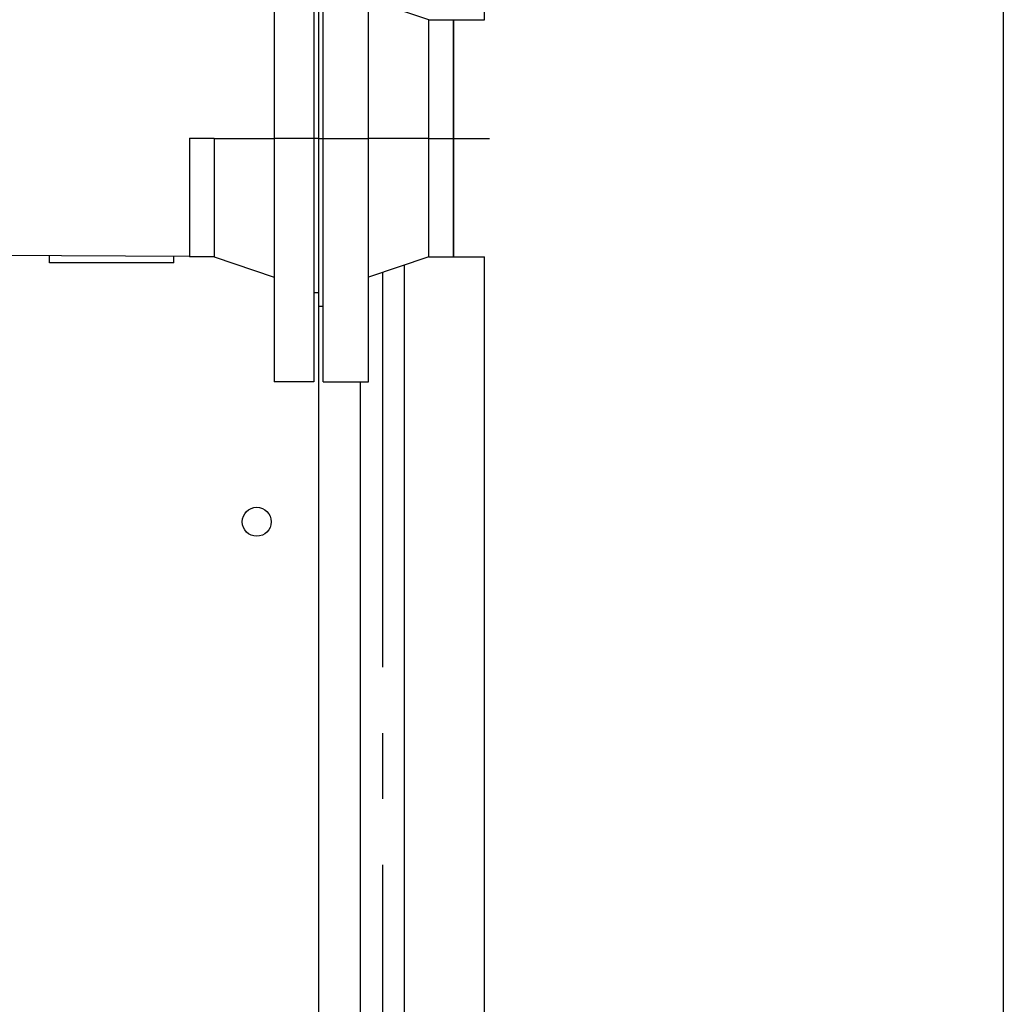
# Model space of a CAD drawing. Units: millimetres. Extents: x 9954 to 44257, y -867 to 46670.
# Drawn here: x 30615 to 30662, y 23075 to 23122 of the extents above; entities that cross this region are included whole.
import ezdxf

# ---------------------------------------------------------------- set-up
doc = ezdxf.new("R2010")
doc.units = ezdxf.units.MM
doc.header["$LTSCALE"] = 10
doc.linetypes.add('ЦЕНТР2', pattern=[28.575, 19.05, -3.175, 3.175, -3.175])
doc.layers.get('0').update_dxf_attribs({"color": 250})
for name, color, linetype in [('Вид сверху (в плане)-11ж', 6, 'Continuous'), ('Вид сверху (в плане)-CENTER', 1, 'ЦЕНТР2'), ('Вид сверху (в плане)-Оборудование - экономайзер economizer', 26, 'Continuous')]:
    doc.layers.add(name, color=color, linetype=linetype)

# ---------------------------------------------------------------- blocks, each defined once
blk = doc.blocks.new('*U633')
at = {"layer": 'Вид сверху (в плане)-11ж', "color": 0, "linetype": 'ByBlock', "lineweight": -2}
for p, q in [((-9018.63, -5375.71), (-9018.63, -4621.1)), ((-9039.93, -5375.71), (-9039.93, -4677.5))]:
    blk.add_line(p, q, dxfattribs=at)
at = {"layer": 'Вид сверху (в плане)-CENTER'}
blk.add_line((-9029.28, -4624.72), (-9029.28, -5375.71), dxfattribs=at)

msp = doc.modelspace()

# ---------------------------------------------------------------- linework, layer by layer
at = {"layer": 'Вид сверху (в плане)-Оборудование - экономайзер economizer', "color": 0, "linetype": 'ByBlock', "lineweight": -2}
for p, q in [((30661.98646, 23452.75834), (30661.98646, 22899.70834)), ((30636.95679, 23122.47334), (30636.95679, 23165.04334)), ((30626.80679, 23128.50834), (30626.80679, 23116.75834)), ((30628.70679, 23128.50834), (30628.70679, 23116.75834)), ((30629.15679, 23116.75834), (30629.15679, 23128.50834)), ((30631.35679, 23116.75834), (30631.35679, 23128.50834)), ((30628.95679, 23116.75834), (30628.95679, 23124.85834)), ((30634.25679, 23122.47334), (30631.35679, 23123.45834)), ((30634.25679, 23116.75834), (30634.25679, 23122.47334)), ((30634.25679, 23122.47334), (30635.45679, 23122.47334)), ((30635.45679, 23122.47334), (30635.45679, 23116.75834)), ((30635.45679, 23122.47334), (30636.95679, 23122.47334)), ((30635.45679, 23116.75834), (30635.45679, 23122.47334)), ((30622.70679, 23116.77497), (30622.70679, 23116.75834)), ((30623.90679, 23116.75834), (30622.70679, 23116.75834)), ((30622.70679, 23116.75834), (30622.70679, 23111.04334)), ((30623.90679, 23116.77199), (30623.90679, 23116.75834)), ((30623.90679, 23116.75834), (30623.90679, 23111.04334)), ((30623.90679, 23116.75834), (30626.80679, 23116.75834)), ((30628.70679, 23116.75834), (30626.80679, 23116.75834)), ((30626.80679, 23116.75834), (30626.80679, 23105.00834)), ((30628.70679, 23116.75834), (30628.70679, 23105.00834)), ((30628.95679, 23116.75834), (30628.70679, 23116.75834)), ((30628.95679, 23116.75834), (30629.15679, 23116.75834)), ((30628.95679, 23108.65834), (30628.95679, 23116.75834)), ((30629.15679, 23116.75834), (30631.35679, 23116.75834)), ((30629.15679, 23105.00834), (30629.15679, 23116.75834)), ((30634.25679, 23116.75834), (30631.35679, 23116.75834)), ((30631.35679, 23105.00834), (30631.35679, 23116.75834)), ((30634.25679, 23116.75834), (30635.45679, 23116.75834)), ((30634.25679, 23111.04334), (30634.25679, 23116.75834)), ((30635.45679, 23116.75834), (30635.45679, 23111.04334)), ((30635.45679, 23116.75834), (30637.18397, 23116.75834)), ((30635.45679, 23111.04334), (30635.45679, 23116.75834)), ((30592.23928, 23111.22772), (30622.70679, 23111.07652)), ((30615.95679, 23110.75834), (30615.95679, 23111.11002)), ((30621.95679, 23110.75834), (30615.95679, 23110.75834)), ((30621.95679, 23110.75834), (30621.95679, 23111.08024)), ((30623.90679, 23111.04334), (30622.70679, 23111.04334)), ((30623.90679, 23111.04334), (30626.80679, 23110.05834)), ((30634.25679, 23111.04334), (30631.35679, 23110.05834)), ((30634.25679, 23111.04334), (30635.45679, 23111.04334)), ((30635.45679, 23111.04334), (30636.95679, 23111.04334)), ((30636.95679, 23002.14084), (30636.95679, 23111.04334)), ((30628.95679, 23109.30834), (30628.70679, 23109.30834)), ((30628.95679, 23004.75834), (30628.95679, 23108.65834)), ((30628.95679, 23108.65834), (30629.15679, 23108.65834)), ((30628.70679, 23105.00834), (30626.80679, 23105.00834)), ((30629.15679, 23105.00834), (30631.35679, 23105.00834))]:
    msp.add_line(p, q, dxfattribs=at)
at = {"layer": 'Вид сверху (в плане)-Оборудование - экономайзер economizer', "color": 0, "linetype": 'ByBlock', "lineweight": -2, "extrusion": (0, 0, -1)}
for start, end in [(0, 180), (180, 0)]:
    msp.add_arc((-30625.95679, 23098.25834), 0.7, start, end, dxfattribs=at)

# ---------------------------------------------------------------- block references
at = {"xscale": 0.09999999999989996, "yscale": 0.09999999999989996, "zscale": 0.09999999999989996}
msp.add_blockref('*U633', (31534.95679, 23572.75834), dxfattribs=at)

doc.saveas('drawing.dxf')
